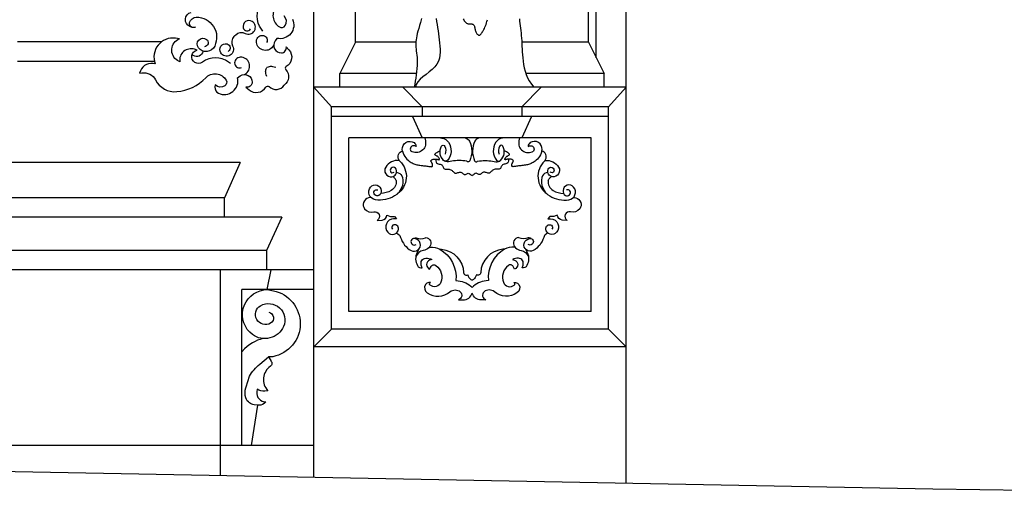
# Model space of a CAD drawing. Extents: x -92.1 to -8.1, y -17.5 to 41.9.
# Drawn here: x -42.4 to -37.3, y 0.2 to 2.7 of the extents above; entities that cross this region are included whole.
import ezdxf

# ---------------------------------------------------------------- set-up
doc = ezdxf.new("R2010")
doc.units = 0
doc.header["$MEASUREMENT"] = 0
doc.layers.get('0').update_dxf_attribs({"color": 4, "linetype": 'CONTINUOUS'})
doc.layers.add('PROIEZIONI', color=7, linetype='CONTINUOUS')

msp = doc.modelspace()

# ---------------------------------------------------------------- linework, layer by layer
for p, q in [((-37.671, 0.304), (-47.188, 0.4819)), ((-31.164, 0.195), (-37.671, 0.304))]:
    msp.add_line(p, q)
at = {"layer": 'PROIEZIONI'}
for p, q in [((-40.631, 2.593), (-40.631, 6.195)), ((-39.437, 2.593), (-39.437, 6.195)), ((-40.845, 0.3633), (-40.845, 4.823)), ((-39.397, 2.513), (-39.397, 3.3167)), ((-39.244, 0.3334), (-39.244, 3.1267)), ((-42.3635, 2.5964), (-41.6244, 2.5964)), ((-40.631, 2.593), (-40.711, 2.433)), ((-40.3225, 2.593), (-40.631, 2.593)), ((-39.437, 2.593), (-39.779, 2.593)), ((-39.437, 2.593), (-39.357, 2.433)), ((-42.3635, 2.4964), (-41.6623, 2.4964)), ((-40.711, 2.363), (-40.711, 2.433)), ((-40.3195, 2.433), (-40.711, 2.433)), ((-39.357, 2.433), (-39.7579, 2.433)), ((-39.357, 2.363), (-39.357, 2.433)), ((-39.244, 2.363), (-40.845, 2.363)), ((-40.845, 2.363), (-40.755, 2.263)), ((-40.389, 2.363), (-40.289, 2.263)), ((-39.679, 2.363), (-39.779, 2.263)), ((-39.244, 2.363), (-39.334, 2.263)), ((-39.334, 2.263), (-40.755, 2.263)), ((-40.755, 1.1231), (-40.755, 2.263)), ((-40.289, 2.263), (-40.289, 2.213)), ((-39.779, 2.263), (-39.779, 2.213)), ((-39.334, 1.1231), (-39.334, 2.263)), ((-39.334, 2.213), (-40.755, 2.213)), ((-40.339, 2.213), (-40.289, 2.103)), ((-39.729, 2.213), (-39.779, 2.103)), ((-39.424, 2.103), (-40.665, 2.103)), ((-40.665, 1.2131), (-40.665, 2.103)), ((-39.424, 1.2131), (-39.424, 2.103)), ((-41.2235, 1.9764), (-43.5035, 1.9764)), ((-41.2235, 1.9764), (-41.3035, 1.7964)), ((-41.3035, 1.7964), (-43.4235, 1.7964)), ((-41.0085, 1.6964), (-43.7185, 1.6964)), ((-41.0085, 1.6964), (-41.0885, 1.5264)), ((-41.0885, 1.5264), (-43.6385, 1.5264)), ((-41.0885, 1.5264), (-41.0885, 1.4264)), ((-40.845, 1.4264), (-43.882, 1.4264)), ((-41.0835, 1.3264), (-41.0635, 1.4264)), ((-40.845, 1.3264), (-41.2135, 1.3264)), ((-39.424, 1.2131), (-40.665, 1.2131)), ((-40.755, 1.1231), (-40.845, 1.0331)), ((-39.334, 1.1231), (-40.755, 1.1231)), ((-39.334, 1.1231), (-39.244, 1.0331)), ((-39.244, 1.0331), (-40.845, 1.0331)), ((-40.845, 0.5264), (-43.882, 0.5264))]:
    msp.add_line(p, q, dxfattribs=at)
at = {"layer": 'PROIEZIONI', "color": 7}
for p, q in [((-41.3035, 1.6964), (-41.3035, 1.7964)), ((-41.3235, 0.3723), (-41.3235, 1.4264)), ((-41.2135, 0.5264), (-41.2135, 1.3264))]:
    msp.add_line(p, q, dxfattribs=at)
at = {"layer": 'PROIEZIONI'}
for points in [[(-41.1071, 2.6503), (-41.1137, 2.6594, -0.323722), (-41.1137, 2.7937, 1.235967)], [(-41.0339, 2.7769, 0.501668), (-41.0213, 2.6718, 0.396882), (-40.9921, 2.6788, 0.359736), (-40.9975, 2.7279)], [(-41.4694, 2.6694), (-41.4802, 2.674, -0.720936), (-41.4743, 2.7464, 2.014237)], [(-41.4514, 2.6701, -0.643829), (-41.4819, 2.6945, -0.338988), (-41.4477, 2.7216, -0.558228), (-41.3533, 2.5738, -0.554891), (-41.4368, 2.5648, -0.864251), (-41.3956, 2.6081, -0.707296), (-41.4062, 2.5705, -0.593062)], [(-41.2498, 2.6271), (-41.2449, 2.632, -0.33012), (-41.197, 2.6387, 0.975969), (-41.1618, 2.7, 0.662154), (-41.2073, 2.6673, 0.684244), (-41.1689, 2.6616, -0.109596)], [(-40.9542, 2.7111, -0.622723), (-41.0339, 2.6132), (-41.0433, 2.6001, 0.611987), (-41.0114, 2.5387, 0.482443), (-40.9864, 2.5705), (-40.9725, 2.5546, -0.46752), (-40.9864, 2.4681, 0.48408), (-40.9885, 2.4522, -0.465158), (-40.9964, 2.3738, -0.423906)], [(-41.2498, 2.6271), (-41.2546, 2.6223, 0.33012), (-41.2613, 2.5744, -0.975969), (-41.3226, 2.5392, -0.662154), (-41.2899, 2.5846, -0.684244), (-41.2842, 2.5463, 0.109596)], [(-41.0505, 2.5775), (-41.0562, 2.5699, -0.73558), (-41.1393, 2.5993, -0.460863), (-41.1031, 2.6278, -0.516242), (-41.0872, 2.5924, -0.82882)], [(-41.2729, 2.4844), (-41.282, 2.4911, 0.323722), (-41.4163, 2.4911, -1.235967), (-41.4435, 2.5527), (-41.4568, 2.557, 0.555213), (-41.5322, 2.4926), (-41.5436, 2.4995, -0.619959), (-41.5338, 2.6114), (-41.5547, 2.6141, 0.567668), (-41.6582, 2.4826), (-41.668, 2.4841, 0.40156), (-41.738, 2.4351), (-41.7269, 2.4366, -0.317258), (-41.6569, 2.4002, 0.304169), (-41.5477, 2.34, 0.182854), (-41.3995, 2.4113, -0.501668), (-41.2945, 2.3987, -0.396882), (-41.3014, 2.3695, -0.359736), (-41.3505, 2.3749), (-41.3518, 2.3638, 0.325172), (-41.3337, 2.3316, 0.622723), (-41.2358, 2.4113), (-41.2228, 2.4206, -0.611987), (-41.1613, 2.3887, -0.482443), (-41.1931, 2.3638), (-41.1772, 2.3499, 0.46752), (-41.0907, 2.3638, -0.48408), (-41.0748, 2.3659, 0.465158), (-40.9964, 2.3738, 0.423906)], [(-41.4122, 2.548), (-41.4163, 2.5389, -0.544379), (-41.4689, 2.5308, -0.005484)], [(-41.2001, 2.4279), (-41.1925, 2.4336, 0.73558), (-41.2219, 2.5166, 0.460863), (-41.2504, 2.4805, 0.516242), (-41.2151, 2.4646, 0.82882)], [(-40.407, 1.9869), (-40.4098, 1.9924, -0.464038), (-40.3909, 2.0358), (-40.3915, 2.0432, -0.628941), (-40.3313, 2.079, -0.246136), (-40.3205, 2.0594), (-40.328, 2.062, 0.731473), (-40.3476, 2.0359, 1.309357)], [(-40.2764, 2.103), (-40.2729, 2.0878, -0.669149), (-40.347, 2.0355, -0.0113), (-40.3476, 2.0359, -0.301183)], [(-40.1951, 2.103), (-40.1886, 2.1021, -0.219988), (-40.1544, 2.0804, -0.315637), (-40.158, 1.9891, -0.448629), (-40.1795, 1.9875, -0.341463), (-40.1903, 2.0606, -0.62155), (-40.1727, 2.0597, -0.196748), (-40.172, 2.02, -2.148076)], [(-40.0698, 2.103), (-40.0632, 2.1005, -0.185483), (-40.0476, 2.0863, -0.229953), (-40.046, 1.9858, -0.525762), (-40.06, 1.9835), (-40.0717, 1.9851, 0.092147), (-40.1469, 1.9818, -0.168955), (-40.1759, 1.9849, -1.090398)], [(-39.997, 2.103), (-40.0035, 2.1005, 0.185483), (-40.0191, 2.0863, 0.229953), (-40.0207, 1.9858, 0.525762), (-40.0067, 1.9835), (-39.995, 1.9851, -0.092147), (-39.9198, 1.9818, 0.168955), (-39.8908, 1.9849, 1.090398)], [(-39.8716, 2.103), (-39.8781, 2.1021, 0.219988), (-39.9123, 2.0804, 0.315637), (-39.9087, 1.9891, 0.448629), (-39.8872, 1.9875, 0.341463), (-39.8764, 2.0606, 0.62155), (-39.894, 2.0597, 0.196748), (-39.8947, 2.02, 2.148076)], [(-39.7904, 2.103), (-39.7938, 2.0878, 0.669149), (-39.7197, 2.0355, 0.0113), (-39.7191, 2.0359, 0.301183)], [(-39.6597, 1.9869), (-39.6569, 1.9924, 0.464038), (-39.6758, 2.0358), (-39.6752, 2.0432, 0.628941), (-39.7354, 2.079, 0.246136), (-39.7462, 2.0594), (-39.7387, 2.062, -0.731473), (-39.7191, 2.0359, -1.309357)], [(-40.407, 1.9869, 0.292157), (-40.4766, 1.9536, 0.628188), (-40.4451, 1.904, 0.505089), (-40.4229, 1.9429, 0.933363), (-40.4525, 1.9322, 0.598283), (-40.434, 1.9282, 0.035868)], [(-40.407, 1.9869), (-40.4042, 1.9841, -0.471188), (-40.4173, 1.8157, -10.500006)], [(-39.6597, 1.9869), (-39.6625, 1.9841, 0.471188), (-39.6494, 1.8157, 10.500006)], [(-39.6597, 1.9869, -0.292157), (-39.5901, 1.9536, -0.628188), (-39.6216, 1.904, -0.505089), (-39.6438, 1.9429, -0.933363), (-39.6142, 1.9322, -0.598283), (-39.6327, 1.9282, -0.035868)], [(-40.421, 1.9268), (-40.4125, 1.9241, -0.262972), (-40.391, 1.9007, -0.324535), (-40.431, 1.8055, -0.176074), (-40.5292, 1.7859, -0.585447), (-40.5538, 1.851, -0.666809), (-40.4991, 1.8338, -0.279506), (-40.5114, 1.8086, -0.829401), (-40.5341, 1.8326, -0.37983), (-40.5175, 1.8362, 1.208107)], [(-39.6457, 1.9268), (-39.6542, 1.9241, 0.262972), (-39.6757, 1.9007, 0.324535), (-39.6357, 1.8055, 0.176074), (-39.5375, 1.7859, 0.585447), (-39.513, 1.851, 0.666809), (-39.5676, 1.8338, 0.279506), (-39.5553, 1.8086, 0.829401), (-39.5326, 1.8326, 0.37983), (-39.5492, 1.8362, -1.208107)], [(-40.4224, 1.8847, -0.281835), (-40.4484, 1.8342, -0.127178), (-40.5026, 1.8178, -0.585447)], [(-39.6443, 1.8847, 0.281835), (-39.6183, 1.8342, 0.127178), (-39.5641, 1.8178, 0.585447)], [(-40.5527, 1.7984), (-40.5651, 1.7952, 0.535663), (-40.5847, 1.7398, 0.303856), (-40.5381, 1.7235, -0.867635), (-40.5202, 1.6806, -15.485404)], [(-39.514, 1.7984), (-39.5016, 1.7952, -0.535663), (-39.482, 1.7398, -0.303856), (-39.5286, 1.7235, 0.867635), (-39.5465, 1.6806, 15.485404)], [(-40.5202, 1.6806), (-40.4951, 1.6822, 0.378036), (-40.47, 1.7075), (-40.4521, 1.7002), (-40.4323, 1.7002), (-40.4215, 1.6877)], [(-40.4215, 1.6877), (-40.4358, 1.6877, 0.647121), (-40.4665, 1.6195, 0.632904), (-40.4108, 1.6358, 0.633546), (-40.4394, 1.6553, 0.508703), (-40.4414, 1.6358, 1.321713)], [(-39.6452, 1.6877), (-39.6309, 1.6877, -0.647121), (-39.6002, 1.6195, -0.632904), (-39.6559, 1.6358, -0.633546), (-39.6273, 1.6553, -0.508703), (-39.6253, 1.6358, -1.321713)], [(-39.5465, 1.6806), (-39.5716, 1.6822, -0.378036), (-39.5967, 1.7075), (-39.6146, 1.7002), (-39.6344, 1.7002), (-39.6452, 1.6877)], [(-40.4208, 1.6171), (-40.4124, 1.6105, -0.15382), (-40.4, 1.5926, 0.193501), (-40.3463, 1.5263, 0.657557), (-40.2997, 1.5622, 0.309426), (-40.3284, 1.5874, 1.431686), (-40.3212, 1.5567, 0.364761)], [(-39.6459, 1.6171), (-39.6543, 1.6105, 0.15382), (-39.6667, 1.5926, -0.193501), (-39.7204, 1.5263, -0.657557), (-39.767, 1.5622, -0.309426), (-39.7383, 1.5874, -1.431686), (-39.7455, 1.5567, -0.364761)], [(-40.3352, 1.5868), (-40.3324, 1.5888, -0.238951), (-40.3198, 1.5905, 0.174764), (-40.2731, 1.5912, -0.181996), (-40.264, 1.5912, -0.573407), (-40.2553, 1.5401, -0.126251), (-40.2848, 1.5259, 0.247399), (-40.3221, 1.4956, 2.727984)], [(-39.7315, 1.5868), (-39.7343, 1.5888, 0.238951), (-39.7469, 1.5905, -0.174764), (-39.7937, 1.5912, 0.181996), (-39.8027, 1.5912, 0.573407), (-39.8114, 1.5401, 0.126251), (-39.7819, 1.5259, -0.247399), (-39.7446, 1.4956, -2.727984)], [(-40.3075, 1.5323), (-40.3157, 1.5157, 0.246069), (-40.314, 1.4492, 0.310054), (-40.2889, 1.4367), (-40.2942, 1.4511, -0.499606), (-40.2707, 1.4869, -0.148296), (-40.2404, 1.4798), (-40.2512, 1.4761, 0.708708), (-40.2512, 1.4312), (-40.244, 1.4438, -0.444963), (-40.2189, 1.4492, -0.344258), (-40.1938, 1.3631, -0.508511), (-40.2492, 1.3489, -0.552629), (-40.2476, 1.3614, -0.126162)], [(-40.2531, 1.5421), (-40.2489, 1.5427, -0.170437), (-40.1998, 1.5333, -0.291539), (-40.1163, 1.3718), (-40.1052, 1.3709, -0.186968), (-40.0334, 1.3364, 1.514991)], [(-40.1998, 1.5333), (-40.1905, 1.5324, -0.37649), (-40.0771, 1.4126, 0.581745), (-40.0557, 1.4014), (-40.053, 1.3949, 0.190577), (-40.0334, 1.3746, 1.451597)], [(-39.8136, 1.5421), (-39.8178, 1.5427, 0.170437), (-39.8669, 1.5333, 0.291539), (-39.9504, 1.3718), (-39.9615, 1.3709, 0.186968), (-40.0334, 1.3364, -1.514991)], [(-39.8669, 1.5333), (-39.8762, 1.5324, 0.37649), (-39.9896, 1.4126, -0.581745), (-40.011, 1.4014), (-40.0137, 1.3949, -0.190577), (-40.0334, 1.3746, -1.451597)], [(-39.7592, 1.5323), (-39.751, 1.5157, -0.246069), (-39.7527, 1.4492, -0.310054), (-39.7778, 1.4367), (-39.7725, 1.4511, 0.499606), (-39.796, 1.4869, 0.148296), (-39.8263, 1.4798), (-39.8155, 1.4761, -0.708708), (-39.8155, 1.4312), (-39.8227, 1.4438, 0.444963), (-39.8478, 1.4492, 0.344258), (-39.8729, 1.3631, 0.508511), (-39.8175, 1.3489, 0.552629), (-39.8191, 1.3614, 0.126162)], [(-41.0762, 1.2101, -0.698331), (-41.0669, 1.1533, -0.999755), (-41.1178, 1.2434, -0.723842), (-41.0006, 1.1366, -0.479952), (-41.1594, 1.0953, -0.669073), (-41.1013, 1.3238), (-41.0835, 1.3264), (-41.0525, 1.3201, -0.823348), (-41.0549, 0.9821, -0.092805), (-41.0781, 0.9821)], [(-40.2476, 1.3614), (-40.2554, 1.3617, 0.272959), (-40.273, 1.352, 0.397398), (-40.2632, 1.3086, 0.334552), (-40.1473, 1.3147, -0.364201), (-40.0948, 1.3147, -0.602492), (-40.1036, 1.2739), (-40.0798, 1.273, 0.354007), (-40.0334, 1.3076, 0.556112)], [(-39.8191, 1.3614), (-39.8113, 1.3617, -0.272959), (-39.7937, 1.352, -0.397398), (-39.8035, 1.3086, -0.334552), (-39.9194, 1.3147, 0.364201), (-39.9719, 1.3147, 0.602492), (-39.9631, 1.2739), (-39.9869, 1.273, -0.354007), (-40.0334, 1.3076, -0.556112)], [(-41.1336, 0.7337), (-41.1511, 0.7352, -0.163546), (-41.1745, 0.7453, -0.173253), (-41.1934, 0.7705, -0.151693), (-41.1934, 0.8228), (-41.1917, 0.8273), (-41.1751, 0.8821, -0.090174), (-41.1226, 0.943), (-41.0781, 0.9821), (-41.066, 0.9618), (-41.0656, 0.9614, -0.467341), (-41.068, 0.9328, 0.455037), (-41.081, 0.8079), (-41.0965, 0.8054, -0.211071), (-41.1364, 0.8158), (-41.1377, 0.8019, 0.447966), (-41.0903, 0.7504), (-41.1003, 0.7421, -0.22398), (-41.1336, 0.7337), (-41.167, 0.5264)]]:
    msp.add_lwpolyline(points, format="xyb", dxfattribs=at)
for points in [[(-40.2925, 2.7143), (-40.2981, 2.6951), (-40.3031, 2.6785), (-40.3074, 2.6637), (-40.3112, 2.6504), (-40.3145, 2.6381), (-40.3173, 2.6268), (-40.3195, 2.6163), (-40.3212, 2.6063), (-40.3223, 2.5967), (-40.3228, 2.5873), (-40.3228, 2.5779), (-40.3222, 2.5683), (-40.3211, 2.5585), (-40.3198, 2.5484), (-40.3184, 2.5377), (-40.3171, 2.5264), (-40.316, 2.5145), (-40.3153, 2.5017), (-40.3151, 2.488), (-40.3156, 2.4734), (-40.3167, 2.4579), (-40.3183, 2.442), (-40.3204, 2.4258), (-40.3227, 2.4095), (-40.3251, 2.3935), (-40.3276, 2.3779), (-40.3301, 2.363)], [(-40.2184, 2.7155), (-40.2155, 2.6996), (-40.2128, 2.6839), (-40.2104, 2.6682), (-40.2081, 2.6525), (-40.206, 2.6369), (-40.204, 2.6212), (-40.2022, 2.6054), (-40.2004, 2.5896), (-40.1988, 2.5737), (-40.1978, 2.5578), (-40.1976, 2.5421), (-40.1987, 2.5265), (-40.2015, 2.5111), (-40.2064, 2.4962), (-40.2139, 2.4816), (-40.2242, 2.4677), (-40.2377, 2.4543), (-40.2533, 2.4414), (-40.2697, 2.4287), (-40.2859, 2.4161), (-40.3006, 2.4034), (-40.3126, 2.3905), (-40.3207, 2.3771), (-40.3237, 2.363)], [(-40.0792, 2.7137), (-40.0766, 2.7081), (-40.0738, 2.7034), (-40.071, 2.6994), (-40.0681, 2.6962), (-40.0652, 2.6936), (-40.0623, 2.6915), (-40.0595, 2.69), (-40.0568, 2.6889), (-40.054, 2.6881), (-40.0513, 2.6877), (-40.0487, 2.6874), (-40.046, 2.6873), (-40.0433, 2.6873), (-40.0406, 2.6873), (-40.038, 2.6872), (-40.0354, 2.687), (-40.0329, 2.6866), (-40.0306, 2.6858), (-40.0285, 2.6847), (-40.0265, 2.6831), (-40.0248, 2.681), (-40.0234, 2.6783), (-40.0222, 2.6751), (-40.0212, 2.6715), (-40.0202, 2.6675), (-40.0193, 2.6634), (-40.0183, 2.6592), (-40.0172, 2.655), (-40.016, 2.6509), (-40.0145, 2.6469), (-40.0129, 2.6433), (-40.011, 2.6399), (-40.0091, 2.6369), (-40.007, 2.6343), (-40.0049, 2.6322), (-40.0027, 2.6306), (-40.0006, 2.6295), (-39.9985, 2.6291), (-39.9965, 2.6294), (-39.9944, 2.6302), (-39.9923, 2.6316), (-39.9901, 2.6336), (-39.9878, 2.6362), (-39.9854, 2.6394), (-39.9828, 2.6432), (-39.98, 2.6475), (-39.977, 2.6523), (-39.974, 2.6577), (-39.9709, 2.6636), (-39.9679, 2.67), (-39.965, 2.6769), (-39.9622, 2.6843), (-39.9597, 2.6921), (-39.9574, 2.7003), (-39.9553, 2.7088)], [(-39.7915, 2.7126), (-39.7902, 2.7011), (-39.7887, 2.6894), (-39.7871, 2.6774), (-39.7856, 2.6652), (-39.7841, 2.6527), (-39.7826, 2.64), (-39.7814, 2.627), (-39.7803, 2.6138), (-39.7794, 2.6004), (-39.7787, 2.5867), (-39.778, 2.5727), (-39.7773, 2.5583), (-39.7764, 2.5436), (-39.7753, 2.5284), (-39.7738, 2.5127), (-39.7719, 2.4966), (-39.7695, 2.4799), (-39.7662, 2.4629), (-39.762, 2.4457), (-39.7564, 2.4285), (-39.7494, 2.4114), (-39.7406, 2.3947), (-39.7298, 2.3785), (-39.7168, 2.363)], [(-41.086, 2.4169), (-41.0886, 2.4255), (-41.0905, 2.4322), (-41.0916, 2.4376), (-41.092, 2.4421), (-41.0916, 2.4464), (-41.0905, 2.451), (-41.0886, 2.4565), (-41.0859, 2.4633)], [(-41.0395, 2.4634), (-41.0481, 2.466), (-41.0548, 2.4679), (-41.0602, 2.469), (-41.0648, 2.4694), (-41.0691, 2.469), (-41.0737, 2.4679), (-41.0791, 2.466), (-41.0859, 2.4633)], [(-40.3909, 2.0358), (-40.3876, 2.025), (-40.3835, 2.0155), (-40.3787, 2.0073), (-40.3734, 2.0001), (-40.3678, 1.994), (-40.362, 1.9888), (-40.3563, 1.9844), (-40.3509, 1.9805), (-40.3457, 1.9773), (-40.3409, 1.9745), (-40.3363, 1.9721), (-40.3317, 1.97), (-40.3272, 1.9683), (-40.3225, 1.9669), (-40.3176, 1.9657), (-40.3123, 1.9646), (-40.3067, 1.9637), (-40.3008, 1.9628), (-40.2946, 1.962), (-40.2884, 1.9613), (-40.2823, 1.9606), (-40.2763, 1.9599), (-40.2706, 1.9592), (-40.2653, 1.9586), (-40.2606, 1.9578), (-40.2563, 1.9571), (-40.2525, 1.9565), (-40.2492, 1.956), (-40.2463, 1.9557), (-40.2438, 1.9556), (-40.2417, 1.9558), (-40.24, 1.9563), (-40.2386, 1.9572), (-40.2375, 1.9585), (-40.2367, 1.96), (-40.2362, 1.9618), (-40.236, 1.9637), (-40.2361, 1.9658), (-40.2366, 1.9679), (-40.2373, 1.9701), (-40.2383, 1.9722), (-40.2394, 1.9743), (-40.2407, 1.9764), (-40.2419, 1.9783), (-40.243, 1.9802), (-40.2438, 1.982), (-40.2444, 1.9838), (-40.2445, 1.9854), (-40.2441, 1.9869), (-40.2432, 1.9883), (-40.2419, 1.9896), (-40.2403, 1.9908), (-40.2383, 1.9918), (-40.2361, 1.9926), (-40.2337, 1.9933), (-40.2312, 1.9938), (-40.2286, 1.9942), (-40.226, 1.9943), (-40.2233, 1.9944), (-40.2207, 1.9943), (-40.2181, 1.9941), (-40.2156, 1.9938), (-40.2132, 1.9934), (-40.211, 1.993), (-40.2089, 1.9925), (-40.2071, 1.9921), (-40.2054, 1.9917), (-40.204, 1.9915), (-40.2028, 1.9915), (-40.2019, 1.9916), (-40.2013, 1.9921), (-40.201, 1.9929), (-40.201, 1.9941), (-40.2013, 1.9956), (-40.202, 1.9974), (-40.2029, 1.9993), (-40.2042, 2.0013), (-40.2057, 2.0033), (-40.2074, 2.0053), (-40.2095, 2.0071), (-40.2117, 2.0087), (-40.2141, 2.0102), (-40.2165, 2.0115), (-40.2188, 2.0128), (-40.2208, 2.014), (-40.2225, 2.0153), (-40.2237, 2.0166), (-40.2244, 2.018), (-40.2243, 2.0196), (-40.2233, 2.0214), (-40.2215, 2.0235), (-40.2185, 2.0258), (-40.2144, 2.0286), (-40.209, 2.0316), (-40.2022, 2.0352), (-40.1977, 2.0373)], [(-39.6758, 2.0358), (-39.6791, 2.025), (-39.6832, 2.0155), (-39.688, 2.0073), (-39.6933, 2.0001), (-39.6989, 1.994), (-39.7047, 1.9888), (-39.7104, 1.9844), (-39.7158, 1.9805), (-39.721, 1.9773), (-39.7258, 1.9745), (-39.7304, 1.9721), (-39.735, 1.97), (-39.7395, 1.9683), (-39.7442, 1.9669), (-39.7491, 1.9657), (-39.7544, 1.9646), (-39.76, 1.9637), (-39.7659, 1.9628), (-39.7721, 1.962), (-39.7783, 1.9613), (-39.7844, 1.9606), (-39.7904, 1.9599), (-39.7961, 1.9592), (-39.8014, 1.9586), (-39.8061, 1.9578), (-39.8104, 1.9571), (-39.8142, 1.9565), (-39.8175, 1.956), (-39.8204, 1.9557), (-39.8229, 1.9556), (-39.825, 1.9558), (-39.8267, 1.9563), (-39.8281, 1.9572), (-39.8293, 1.9585), (-39.83, 1.96), (-39.8305, 1.9618), (-39.8307, 1.9637), (-39.8306, 1.9658), (-39.8301, 1.9679), (-39.8294, 1.9701), (-39.8285, 1.9722), (-39.8273, 1.9743), (-39.826, 1.9764), (-39.8248, 1.9783), (-39.8237, 1.9802), (-39.8229, 1.982), (-39.8223, 1.9838), (-39.8222, 1.9854), (-39.8226, 1.9869), (-39.8235, 1.9883), (-39.8248, 1.9896), (-39.8264, 1.9908), (-39.8284, 1.9918), (-39.8306, 1.9926), (-39.833, 1.9933), (-39.8355, 1.9938), (-39.8381, 1.9942), (-39.8407, 1.9943), (-39.8434, 1.9944), (-39.846, 1.9943), (-39.8486, 1.9941), (-39.8511, 1.9938), (-39.8535, 1.9934), (-39.8557, 1.993), (-39.8578, 1.9925), (-39.8597, 1.9921), (-39.8613, 1.9917), (-39.8627, 1.9915), (-39.8639, 1.9915), (-39.8648, 1.9916), (-39.8654, 1.9921), (-39.8657, 1.9929), (-39.8657, 1.9941), (-39.8654, 1.9956), (-39.8647, 1.9974), (-39.8638, 1.9993), (-39.8626, 2.0013), (-39.861, 2.0033), (-39.8593, 2.0053), (-39.8572, 2.0071), (-39.855, 2.0087), (-39.8526, 2.0102), (-39.8502, 2.0115), (-39.8479, 2.0128), (-39.8459, 2.014), (-39.8442, 2.0153), (-39.843, 2.0166), (-39.8424, 2.018), (-39.8424, 2.0196), (-39.8434, 2.0214), (-39.8452, 2.0235), (-39.8482, 2.0258), (-39.8523, 2.0286), (-39.8577, 2.0316), (-39.8645, 2.0352), (-39.869, 2.0373)], [(-40.2189, 1.9941), (-40.2197, 1.9856), (-40.2185, 1.9794), (-40.2156, 1.975), (-40.2116, 1.9722), (-40.2068, 1.9704), (-40.2017, 1.9691), (-40.1968, 1.968), (-40.1924, 1.9666), (-40.189, 1.9645), (-40.1864, 1.9618), (-40.1844, 1.9588), (-40.1827, 1.9556), (-40.1812, 1.9523), (-40.1796, 1.9493), (-40.1778, 1.9468), (-40.1754, 1.9448), (-40.1723, 1.9435), (-40.1687, 1.9428), (-40.1646, 1.9425), (-40.1603, 1.9424), (-40.1558, 1.9424), (-40.1513, 1.9421), (-40.147, 1.9415), (-40.143, 1.9403), (-40.1395, 1.9384), (-40.1363, 1.9359), (-40.1334, 1.9331), (-40.1307, 1.9302), (-40.1281, 1.9274), (-40.1255, 1.925), (-40.1228, 1.9231), (-40.1198, 1.922), (-40.1166, 1.9219), (-40.1132, 1.9225), (-40.1097, 1.9237), (-40.106, 1.925), (-40.1023, 1.9263), (-40.0986, 1.9274), (-40.095, 1.9279), (-40.0916, 1.9276), (-40.0884, 1.9264), (-40.0853, 1.9244), (-40.0824, 1.922), (-40.0796, 1.9196), (-40.0768, 1.9173), (-40.0739, 1.9156), (-40.071, 1.9148), (-40.0679, 1.9152), (-40.0647, 1.9169), (-40.0612, 1.9192), (-40.0574, 1.9214), (-40.0534, 1.9224), (-40.049, 1.9214), (-40.0442, 1.9177), (-40.0426, 1.9153)], [(-39.8478, 1.9941), (-39.847, 1.9856), (-39.8482, 1.9794), (-39.8511, 1.975), (-39.8551, 1.9722), (-39.8599, 1.9704), (-39.865, 1.9691), (-39.8699, 1.968), (-39.8743, 1.9666), (-39.8777, 1.9645), (-39.8803, 1.9618), (-39.8823, 1.9588), (-39.884, 1.9556), (-39.8855, 1.9523), (-39.8871, 1.9493), (-39.8889, 1.9468), (-39.8913, 1.9448), (-39.8944, 1.9435), (-39.898, 1.9428), (-39.9021, 1.9425), (-39.9064, 1.9424), (-39.9109, 1.9424), (-39.9154, 1.9421), (-39.9197, 1.9415), (-39.9237, 1.9403), (-39.9272, 1.9384), (-39.9304, 1.9359), (-39.9333, 1.9331), (-39.936, 1.9302), (-39.9386, 1.9274), (-39.9412, 1.925), (-39.944, 1.9231), (-39.9469, 1.922), (-39.9501, 1.9219), (-39.9535, 1.9225), (-39.9571, 1.9237), (-39.9607, 1.925), (-39.9644, 1.9263), (-39.9681, 1.9274), (-39.9717, 1.9279), (-39.9751, 1.9276), (-39.9783, 1.9264), (-39.9814, 1.9244), (-39.9843, 1.922), (-39.9871, 1.9196), (-39.9899, 1.9173), (-39.9928, 1.9156), (-39.9957, 1.9148), (-39.9988, 1.9152), (-40.0021, 1.9169), (-40.0055, 1.9192), (-40.0093, 1.9214), (-40.0133, 1.9224), (-40.0177, 1.9214), (-40.0225, 1.9177), (-40.0242, 1.9153)], [(-40.4224, 1.8847), (-40.4245, 1.8884), (-40.4262, 1.8913), (-40.4278, 1.8937), (-40.4294, 1.8957), (-40.4313, 1.8975), (-40.4337, 1.8995), (-40.4368, 1.9019), (-40.4408, 1.9049)], [(-40.0426, 1.9153), (-40.0401, 1.9132), (-40.0334, 1.9103)], [(-40.0242, 1.9153), (-40.0267, 1.9132), (-40.0334, 1.9103)], [(-39.6443, 1.8847), (-39.6422, 1.8884), (-39.6405, 1.8913), (-39.6389, 1.8937), (-39.6373, 1.8957), (-39.6354, 1.8975), (-39.633, 1.8995), (-39.6299, 1.9019), (-39.6259, 1.9049)], [(-41.1079, 1.0751), (-41.1205, 1.0708), (-41.1333, 1.0659), (-41.1463, 1.06), (-41.1594, 1.0529), (-41.1727, 1.0443), (-41.1861, 1.0339), (-41.1997, 1.0215), (-41.2135, 1.0066)]]:
    msp.add_lwpolyline(points, dxfattribs=at)

doc.saveas('drawing.dxf')
